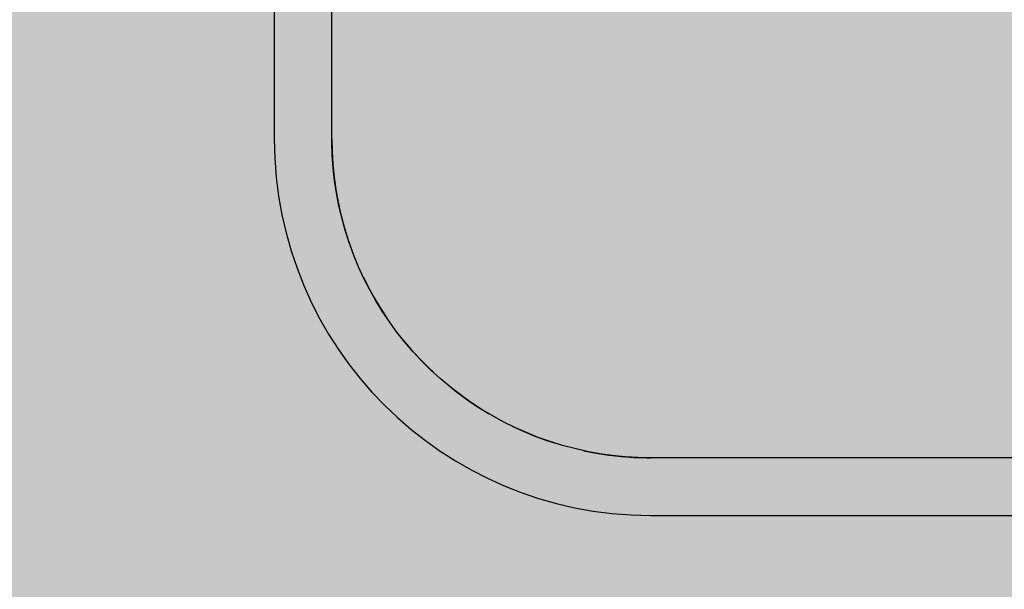
# Model space of a CAD drawing. Units: millimetres. Extents: x 2203.8 to 2242.8, y 1290.6 to 1344.4.
# Drawn here: x 2208.7 to 2209, y 1323.3 to 1323.5 of the extents above; entities that cross this region are included whole.
import ezdxf

# ---------------------------------------------------------------- set-up
doc = ezdxf.new("R2010")
doc.units = ezdxf.units.MM
doc.layers.add('A-CLNG', color=7, linetype='Continuous', lineweight=9)
doc.layers.add('P-SANR-FIXT', color=7, linetype='Continuous', lineweight=25)

# ---------------------------------------------------------------- blocks, each defined once
blk = doc.blocks.new('94020102RVM001A - 94020-203 CUBA RETANGULAR 40 X 34-V35-PLANTA DE FORRO')
at = {"layer": 'P-SANR-FIXT', "color": 253, "true_color": 0xaaaaaa}
for p, q in [((0.117, 0.1275), (-0.117, 0.1275)), ((-0.117, 0.1125), (0.117, 0.1125)), ((-0.215, 0.0295), (-0.215, -0.1445)), ((-0.2, -0.1445), (-0.2, 0.0295))]:
    blk.add_line(p, q, dxfattribs=at)
at = {"layer": 'P-SANR-FIXT', "color": 253, "true_color": 0xaaaaaa, "flags": 128}
for points in [[(-0.2, 0.0295), (-0.19993, 0.03282), (-0.19973, 0.03613), (-0.1994, 0.03944), (-0.19894, 0.04272), (-0.19835, 0.04599), (-0.19762, 0.04923), (-0.19677, 0.05244), (-0.19579, 0.05561), (-0.19468, 0.05874), (-0.19345, 0.06182), (-0.19209, 0.06485), (-0.19062, 0.06783), (-0.18903, 0.07074), (-0.18732, 0.07359), (-0.1855, 0.07637), (-0.18357, 0.07907), (-0.18154, 0.08169), (-0.1794, 0.08423), (-0.17716, 0.08668), (-0.17483, 0.08904), (-0.1724, 0.09131), (-0.16988, 0.09347), (-0.16728, 0.09553), (-0.1646, 0.09749), (-0.16185, 0.09934), (-0.15902, 0.10108), (-0.15612, 0.1027), (-0.15316, 0.10421), (-0.15015, 0.10559), (-0.14708, 0.10686), (-0.14396, 0.108), (-0.1408, 0.10902), (-0.1376, 0.1099), (-0.13437, 0.11066), (-0.13111, 0.11129), (-0.12783, 0.11179), (-0.12453, 0.11216), (-0.12121, 0.11239), (-0.1179, 0.1125), (-0.117, 0.1125)], [(-0.117, 0.1125), (-0.12032, 0.11243), (-0.12363, 0.11223), (-0.12694, 0.1119), (-0.13022, 0.11144), (-0.13349, 0.11085), (-0.13673, 0.11012), (-0.13994, 0.10927), (-0.14311, 0.10829), (-0.14624, 0.10718)], [(-0.15301, 0.10427), (-0.15533, 0.10312), (-0.15824, 0.10153), (-0.16109, 0.09982), (-0.16376, 0.09807)], [(-0.16919, 0.09404), (-0.17173, 0.0919), (-0.17418, 0.08966), (-0.17654, 0.08733), (-0.17782, 0.08595)], [(-0.18187, 0.08125), (-0.18303, 0.07978), (-0.18499, 0.0771), (-0.18684, 0.07435), (-0.18858, 0.07152)], [(-0.19178, 0.06551), (-0.19309, 0.06265), (-0.19436, 0.05958), (-0.1955, 0.05646), (-0.1963, 0.05396)], [(-0.19816, 0.04687), (-0.19879, 0.04361), (-0.19929, 0.04033), (-0.19966, 0.03703), (-0.19989, 0.03371), (-0.2, 0.0304), (-0.2, 0.0295)]]:
    blk.add_lwpolyline(points, dxfattribs=at)
at = {"layer": 'P-SANR-FIXT', "color": 253, "true_color": 0xaaaaaa}
blk.add_arc((-0.117, 0.0295), 0.098, 90, 180, dxfattribs=at)

msp = doc.modelspace()

# ---------------------------------------------------------------- hatches: boundary and pattern name
at = {"layer": 'A-CLNG', "true_color": 0xfae3cf}
h = msp.add_hatch(color=254, dxfattribs=at)
h.paths.add_polyline_path([(2225.8278, 1299.31903), (2227.41081, 1299.31903), (2227.40987, 1302.81805), (2226.2139, 1302.81805), (2226.2139, 1302.82005), (2225.76351, 1302.82005), (2225.76351, 1300.21903), (2225.76851, 1300.21903), (2225.76851, 1299.31903)], flags=0)
h.paths.add_polyline_path([(2208.61808, 1317.32379), (2211.05974, 1317.32379), (2211.05974, 1319.01381), (2208.61808, 1319.01481), (2208.61808, 1317.77392)], flags=0)
h.paths.add_polyline_path([(2209.50499, 1319.16481), (2211.06474, 1319.16481), (2211.06474, 1323.37882), (2212.53831, 1323.37882), (2212.53831, 1323.39658), (2212.53331, 1323.39658), (2212.53331, 1324.39658), (2212.53831, 1324.39658), (2212.53831, 1324.41634), (2208.61808, 1324.41634), (2208.61808, 1324.19483), (2208.66601, 1324.19483), (2208.66601, 1323.79483), (2208.61808, 1323.79483), (2208.61808, 1319.16481), (2208.88595, 1319.16481)], flags=0)

# ---------------------------------------------------------------- block references
at = {"layer": 'P-SANR-FIXT', "color": 253, "true_color": 0xaaaaaa, "rotation": 89.9999999999995}
msp.add_blockref('94020102RVM001A - 94020-203 CUBA RETANGULAR 40 X 34-V35-PLANTA DE FORRO', (2208.90897, 1323.55645), dxfattribs=at)

doc.saveas('drawing.dxf')
